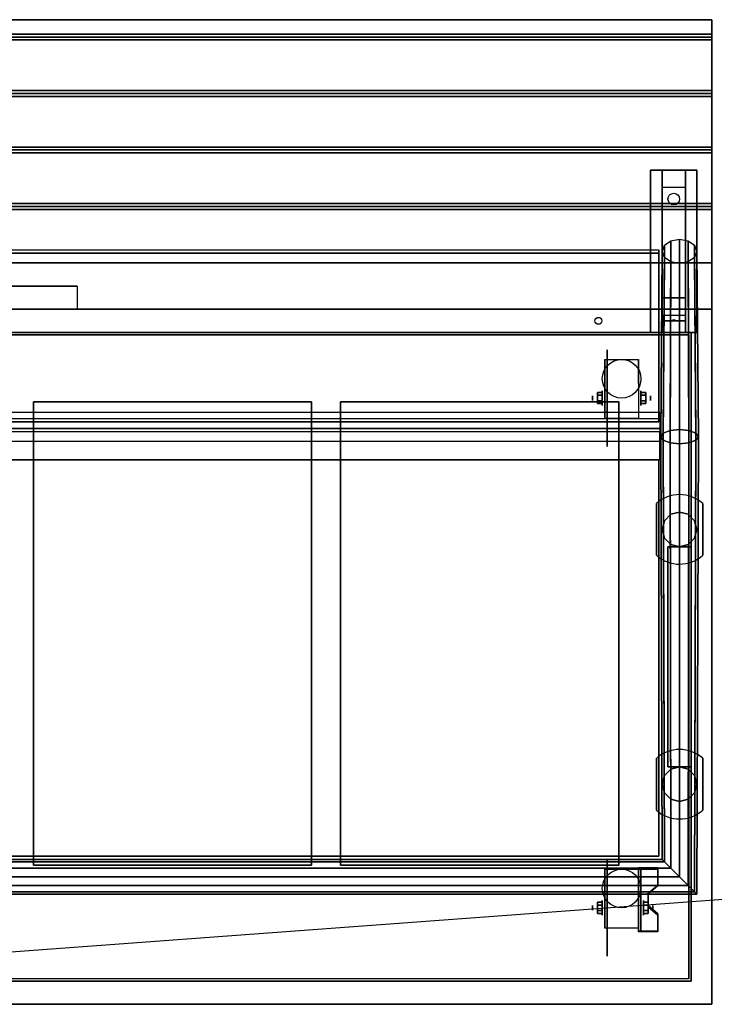
# Model space of a CAD drawing. Extents: x -199 to 199, y -15 to 28.
# Drawn here: x -169 to -139, y -15 to 28 of the extents above; entities that cross this region are included whole.
import ezdxf

# ---------------------------------------------------------------- set-up
doc = ezdxf.new("R2010")
doc.units = 0
doc.layers.get('DEFPOINTS').update_dxf_attribs({"linetype": 'CONTINUOUS'})
for name, color, linetype in [('3D', 254, 'CONTINUOUS'), ('3D-BLACK', 250, 'CONTINUOUS'), ('3D-CART-BODY', 9, 'CONTINUOUS'), ('3D-CART-TRIM', 5, 'CONTINUOUS'), ('3D-ELECT-BLACK', 251, 'CONTINUOUS'), ('3D-FLAT', 7, 'CONTINUOUS'), ('3D-GLASS-EDGE', 251, 'CONTINUOUS'), ('3D-GLASS-FACE', 9, 'CONTINUOUS'), ('3D-NON', 7, 'CONTINUOUS'), ('3D-SZG', 45, 'CONTINUOUS')]:
    doc.layers.add(name, color=color, linetype=linetype)

msp = doc.modelspace()

# ---------------------------------------------------------------- linework, layer by layer
at = {"layer": '3D', "extrusion": (1, 0, 0)}
for centre, radius in [((11.404, 2.083, -144.25), 0.104), ((11.404, 2.083, -143.833), 0.313), ((-10.596, 2.083, -144.25), 0.104), ((-10.596, 2.083, -143.833), 0.313)]:
    msp.add_circle(centre, radius, dxfattribs=at)
at = {"layer": '3D', "extrusion": (-1, 0, 0)}
for centre, radius in [((-11.404, 2.083, 142.166), 0.313), ((-11.404, 2.083, 141.75), 0.104), ((10.596, 2.083, 142.062), 0.313), ((10.596, 2.083, 141.646), 0.104)]:
    msp.add_circle(centre, radius, dxfattribs=at)
for centre in [(-11.404, 2.083, 143.729), (-11.404, 2.083, 142.271), (10.596, 2.083, 143.729), (10.596, 2.083, 142.271)]:
    msp.add_arc(centre, 0.884, 225, 0, dxfattribs=at)
at = {"layer": '3D'}
for points in [[(-139.1, 27.113, 33), (-139.1, 26.988, 33.062), (-198.9, 26.988, 33.062), (-198.9, 27.113, 33)], [(-139.1, 26.988, 33.062), (-139.1, 26.863, 33), (-198.9, 26.863, 33), (-198.9, 26.988, 33.062)], [(-139.1, 24.675, 33), (-139.1, 24.55, 33.062), (-198.9, 24.55, 33.062), (-198.9, 24.675, 33)], [(-139.1, 24.55, 33.062), (-139.1, 24.425, 33), (-198.9, 24.425, 33), (-198.9, 24.55, 33.062)], [(-139.1, 22.238, 33), (-139.1, 22.113, 33.062), (-198.9, 22.113, 33.062), (-198.9, 22.238, 33)], [(-139.1, 22.113, 33.062), (-139.1, 21.988, 33), (-198.9, 21.988, 33), (-198.9, 22.113, 33.062)], [(-141.25, 20.488, 31.25), (-141.25, 21.238, 31.5), (-140.25, 21.238, 31.5), (-140.25, 20.488, 31.25)], [(-141.25, 20.488, 31.25), (-141.25, 15.738, 31), (-140.25, 15.738, 31), (-140.25, 20.488, 31.25)], [(-139.1, 19.8, 33), (-139.1, 19.675, 33.062), (-198.9, 19.675, 33.062), (-198.9, 19.8, 33)], [(-139.1, 19.675, 33.062), (-139.1, 19.55, 33), (-198.9, 19.55, 33), (-198.9, 19.675, 33.062)], [(-141.25, 15.738, 31), (-141.25, 14.988, 30.5), (-140.25, 14.988, 30.5), (-140.25, 15.738, 31)], [(-141.25, 14.738, 27.25), (-141.25, 14.988, 30.5), (-140.25, 14.988, 30.5), (-140.25, 14.738, 27.25)], [(-141.25, 14.238, 26.5), (-141.25, 14.738, 27.25), (-140.25, 14.738, 27.25), (-140.25, 14.238, 26.5)], [(-140.835, 14.758, 27.522), (-140.75, 14.788, 27.497), (-140.75, 14.788, 27.497), (-140.773, 14.75, 27.414)], [(-140.75, 14.788, 27.497), (-140.75, 14.788, 27.497), (-140.835, 14.758, 27.522), (-140.727, 14.763, 27.584)], [(-140.665, 14.755, 27.476), (-140.773, 14.75, 27.414), (-140.75, 14.788, 27.497)], [(-140.75, 14.788, 27.497), (-140.727, 14.763, 27.584), (-140.665, 14.755, 27.476), (-140.75, 14.788, 27.497)], [(-144.042, 11.645, 2.083), (-143.833, 11.645, 2.083), (-143.833, 11.524, 2.292), (-144.042, 11.524, 2.292)], [(-144.042, 11.524, 1.875), (-143.833, 11.524, 1.875), (-143.833, 11.645, 2.083), (-144.042, 11.645, 2.083)], [(-141.958, 11.645, 2.083), (-142.166, 11.645, 2.083), (-142.166, 11.524, 1.875), (-141.958, 11.524, 1.875)], [(-141.958, 11.524, 2.292), (-142.166, 11.524, 2.292), (-142.166, 11.645, 2.083), (-141.958, 11.645, 2.083)], [(-144.042, 11.164, 2.083), (-143.833, 11.164, 2.083), (-143.833, 11.284, 1.875), (-144.042, 11.284, 1.875)], [(-144.042, 11.284, 2.292), (-143.833, 11.284, 2.292), (-143.833, 11.164, 2.083), (-144.042, 11.164, 2.083)], [(-141.958, 11.164, 2.083), (-142.166, 11.164, 2.083), (-142.166, 11.284, 2.292), (-141.958, 11.284, 2.292)], [(-141.958, 11.284, 1.875), (-142.166, 11.284, 1.875), (-142.166, 11.164, 2.083), (-141.958, 11.164, 2.083)], [(-141.438, -8.93, 1.843), (-141.438, -8.878, 1.934), (-142.271, -8.878, 1.934), (-142.271, -8.93, 1.843)], [(-142.271, -11.636, 3.406), (-142.271, -8.93, 1.843), (-142.167, -8.93, 1.843), (-142.167, -11.636, 3.406)], [(-142.271, -8.93, 1.843), (-142.271, -9.992, 1.254), (-142.167, -9.992, 1.254), (-142.167, -8.93, 1.843)], [(-141.854, -10.013, 2.468), (-141.854, -9.961, 2.559), (-141.438, -9.6, 2.35), (-141.438, -9.652, 2.26)], [(-142.271, -11.616, 2.191), (-142.271, -9.992, 1.254), (-142.167, -9.992, 1.254), (-142.167, -11.616, 2.191)], [(-144.042, -10.355, 2.083), (-143.833, -10.355, 2.083), (-143.833, -10.476, 2.292), (-144.042, -10.476, 2.292)], [(-144.042, -10.476, 1.875), (-143.833, -10.476, 1.875), (-143.833, -10.355, 2.083), (-144.042, -10.355, 2.083)], [(-141.854, -10.355, 2.083), (-142.062, -10.355, 2.083), (-142.062, -10.476, 1.875), (-141.854, -10.476, 1.875)], [(-141.854, -10.476, 2.292), (-142.062, -10.476, 2.292), (-142.062, -10.355, 2.083), (-141.854, -10.355, 2.083)], [(-141.438, -10.915, 2.989), (-141.438, -10.863, 3.079), (-141.854, -10.502, 2.871), (-141.854, -10.554, 2.781)], [(-144.042, -10.836, 2.083), (-143.833, -10.836, 2.083), (-143.833, -10.716, 1.875), (-144.042, -10.716, 1.875)], [(-144.042, -10.716, 2.292), (-143.833, -10.716, 2.292), (-143.833, -10.836, 2.083), (-144.042, -10.836, 2.083)], [(-141.854, -10.836, 2.083), (-142.062, -10.836, 2.083), (-142.062, -10.716, 2.292), (-141.854, -10.716, 2.292)], [(-141.854, -10.716, 1.875), (-142.062, -10.716, 1.875), (-142.062, -10.836, 2.083), (-141.854, -10.836, 2.083)], [(-142.271, -11.636, 3.406), (-142.271, -11.584, 3.496), (-141.438, -11.584, 3.496), (-141.438, -11.636, 3.406)], [(-142.271, -11.636, 3.406), (-142.271, -11.616, 2.191), (-142.167, -11.616, 2.191), (-142.167, -11.636, 3.406)]]:
    msp.add_3dface(points, dxfattribs=at)
at = {"layer": '3D', "invisible_edges": 15}
for points in [[(-142.271, -9.6, 2.35), (-141.438, -9.6, 2.35), (-141.438, -8.878, 1.934), (-142.271, -8.878, 1.934)], [(-142.271, -9.652, 2.26), (-141.438, -9.652, 2.26), (-141.438, -8.93, 1.843), (-142.271, -8.93, 1.843)], [(-141.438, -9.6, 2.35), (-142.271, -9.6, 2.35), (-142.271, -9.961, 2.559), (-141.854, -9.961, 2.559)], [(-141.438, -9.652, 2.26), (-142.271, -9.652, 2.26), (-142.271, -10.013, 2.468), (-141.854, -10.013, 2.468)], [(-142.271, -10.502, 2.871), (-141.854, -10.502, 2.871), (-141.854, -9.961, 2.559), (-142.271, -9.961, 2.559)], [(-142.271, -10.554, 2.781), (-141.854, -10.554, 2.781), (-141.854, -10.013, 2.468), (-142.271, -10.013, 2.468)], [(-141.854, -10.502, 2.871), (-142.271, -10.502, 2.871), (-142.271, -10.863, 3.079), (-141.438, -10.863, 3.079)], [(-141.854, -10.554, 2.781), (-142.271, -10.554, 2.781), (-142.271, -10.915, 2.989), (-141.438, -10.915, 2.989)], [(-142.271, -11.584, 3.496), (-141.438, -11.584, 3.496), (-141.438, -10.863, 3.079), (-142.271, -10.863, 3.079)], [(-142.271, -11.636, 3.406), (-141.438, -11.636, 3.406), (-141.438, -10.915, 2.989), (-142.271, -10.915, 2.989)]]:
    msp.add_3dface(points, dxfattribs=at)
at = {"layer": '3D-BLACK', "extrusion": (0, -0.052559, 0.998618)}
msp.add_circle((-140.75, 21.602, 30.005), 0.25, dxfattribs=at)
at = {"layer": '3D-BLACK', "extrusion": (1, 0, 0)}
for centre in [(11.404, 2.083, -143.625), (-10.596, 2.083, -143.625)]:
    msp.add_circle(centre, 2.083, dxfattribs=at)
at = {"layer": '3D-BLACK'}
for points in [[(-197.9, 14.137, 5), (-197.9, 14.137, 33), (-140.1, 14.137, 33), (-140.1, 14.137, 5)], [(-197.9, -13.662, 5), (-197.9, 14.137, 5), (-140.1, 14.137, 5), (-140.1, -13.662, 5)], [(-140.1, -13.662, 5), (-140.1, -13.662, 33), (-140.1, 14.137, 33), (-140.1, 14.137, 5)]]:
    msp.add_3dface(points, dxfattribs=at)
at = {"layer": '3D-CART-BODY'}
for points in [[(-141.5, 14.238, 5.25), (-141.5, 14.238, 33), (-196.5, 14.238, 33), (-196.5, 14.238, 5.25)], [(-140, -12.262, 5.25), (-140, -12.262, 33), (-140, 12.738, 33), (-140, 12.738, 5.25)], [(-196.5, -13.762, 5), (-141.5, -13.762, 5), (-141.5, -13.762, 33), (-196.5, -13.762, 33)]]:
    msp.add_3dface(points, dxfattribs=at)
at = {"layer": '3D-CART-TRIM'}
for points in [[(-141.5, 14.238, 5), (-141.5, 14.238, 5.25), (-196.5, 14.238, 5.25), (-196.5, 14.238, 5)], [(-140, 14.238, 5), (-140, 14.238, 33), (-141.5, 14.238, 33), (-141.5, 14.238, 5)], [(-140, 12.738, 5), (-140, 12.738, 33), (-140, 14.238, 33), (-140, 14.238, 5)], [(-140, -12.262, 5), (-140, -12.262, 5.25), (-140, 12.738, 5.25), (-140, 12.738, 5)], [(-140, -13.762, 5), (-140, -13.762, 33), (-140, -12.262, 33), (-140, -12.262, 5)], [(-141.5, -13.762, 5), (-141.5, -13.762, 5.25), (-196.5, -13.762, 5.25), (-196.5, -13.762, 5)], [(-141.5, -13.762, 5), (-141.5, -13.762, 33), (-140, -13.762, 33), (-140, -13.762, 5)]]:
    msp.add_3dface(points, dxfattribs=at)
at = {"layer": '3D-ELECT-BLACK', "extrusion": (1, 0, 0)}
for radius in [1.25, 1]:
    msp.add_circle((-8.762, 10, -140), radius, dxfattribs=at)
at = {"layer": '3D-FLAT'}
for centre, radius in [((-144, 14.738, 33), 0.15), ((-143, 12.238, 4.792), 0.833), ((-143, -9.762, 4.792), 0.833)]:
    msp.add_circle(centre, radius, dxfattribs=at)
for points in [[(-139.1, 27.738, 33), (-139.1, 27.113, 33), (-198.9, 27.113, 33), (-198.9, 27.738, 33)], [(-139.1, 26.863, 33), (-139.1, 24.675, 33), (-198.9, 24.675, 33), (-198.9, 26.863, 33)], [(-139.1, 24.425, 33), (-139.1, 22.238, 33), (-198.9, 22.238, 33), (-198.9, 24.425, 33)], [(-139.1, 21.988, 33), (-139.1, 19.8, 33), (-198.9, 19.8, 33), (-198.9, 21.988, 33)], [(-141.75, 21.238, 31.5), (-139.75, 21.238, 31.5), (-139.75, 14.238, 31.5), (-141.75, 14.238, 31.5)], [(-141.75, 21.238, 32), (-139.75, 21.238, 32), (-139.75, 14.238, 32), (-141.75, 14.238, 32)], [(-139.1, 19.55, 33), (-139.1, 17.238, 33), (-198.9, 17.238, 33), (-198.9, 19.55, 33)], [(-166.5, 16.238, 33.9), (-166.5, 16.238, 33.9), (-171.5, 16.238, 33.9)], [(-142.271, 10.52, 4.792), (-143.729, 10.52, 4.792), (-143.729, 13.071, 4.792), (-142.271, 13.071, 4.792)], [(-144.042, 11.524, 2.292), (-143.833, 11.524, 2.292), (-143.833, 11.284, 2.292), (-144.042, 11.284, 2.292)], [(-144.042, 11.284, 1.875), (-143.833, 11.284, 1.875), (-143.833, 11.524, 1.875), (-144.042, 11.524, 1.875)], [(-141.958, 11.284, 2.292), (-142.166, 11.284, 2.292), (-142.166, 11.524, 2.292), (-141.958, 11.524, 2.292)], [(-141.958, 11.524, 1.875), (-142.166, 11.524, 1.875), (-142.166, 11.284, 1.875), (-141.958, 11.284, 1.875)], [(-168.375, -8.762, 28), (-156.375, -8.762, 28), (-156.375, 11.238, 28), (-168.375, 11.238, 28)], [(-155.125, -8.762, 28), (-143.125, -8.762, 28), (-143.125, 11.238, 28), (-155.125, 11.238, 28)], [(-142.271, -11.48, 4.792), (-143.729, -11.48, 4.792), (-143.729, -8.929, 4.792), (-142.271, -8.929, 4.792)], [(-144.042, -10.476, 2.292), (-143.833, -10.476, 2.292), (-143.833, -10.716, 2.292), (-144.042, -10.716, 2.292)], [(-144.042, -10.716, 1.875), (-143.833, -10.716, 1.875), (-143.833, -10.476, 1.875), (-144.042, -10.476, 1.875)], [(-141.854, -10.716, 2.292), (-142.062, -10.716, 2.292), (-142.062, -10.476, 2.292), (-141.854, -10.476, 2.292)], [(-141.854, -10.476, 1.875), (-142.062, -10.476, 1.875), (-142.062, -10.716, 1.875), (-141.854, -10.716, 1.875)]]:
    msp.add_3dface(points, dxfattribs=at)
for points, invisible_edges in [([(-139.1, 17.238, 33.9), (-139.1, 16.238, 33.9), (-198.9, 16.238, 33.9), (-198.9, 17.238, 33.9)], 2), ([(-139.1, 15.238, 33.9), (-139.1, 16.238, 33.9), (-166.5, 16.238, 33.9), (-166.5, 15.238, 33.9)], 2), ([(-139.1, 15.238, 34), (-143.125, 11.238, 34), (-194.875, 11.238, 34), (-198.9, 15.238, 34)], 7), ([(-139.1, -14.762, 34), (-143.125, -8.762, 34), (-143.125, 11.238, 34), (-139.1, 15.238, 34)], 7), ([(-169.625, -8.762, 34), (-168.375, -8.762, 34), (-168.375, 11.238, 34), (-169.625, 11.238, 34)], 15), ([(-156.375, -8.762, 34), (-155.125, -8.762, 34), (-155.125, 11.238, 34), (-156.375, 11.238, 34)], 15), ([(-198.9, -14.762, 34), (-194.875, -8.762, 34), (-143.125, -8.762, 34), (-139.1, -14.762, 34)], 7)]:
    msp.add_3dface(points, dxfattribs=dict(at, invisible_edges=invisible_edges))
at = {"layer": '3D-GLASS-EDGE'}
for points in [[(-196.6, 17.666, 47.679), (-196.6, 17.809, 47.821), (-141.4, 17.809, 47.821), (-141.4, 17.666, 47.679)], [(-141.4, 17.666, 47.679), (-141.4, 17.809, 47.821), (-141.4, 10.515, 55.114), (-141.4, 10.373, 54.972)], [(-141.4, 10.373, 54.972), (-141.4, 10.515, 55.114), (-196.6, 10.515, 55.114), (-196.6, 10.373, 54.972)], [(-196.6, 8.738, 55.65), (-196.6, 8.738, 55.85), (-141.4, 8.738, 55.85), (-141.4, 8.738, 55.65)], [(-141.4, 8.738, 55.65), (-141.4, 8.738, 55.85), (-141.4, -8.363, 55.85), (-141.4, -8.363, 55.65)], [(-141.4, -8.363, 55.65), (-141.4, -8.363, 55.85), (-196.6, -8.363, 55.85), (-196.6, -8.363, 55.65)]]:
    msp.add_3dface(points, dxfattribs=at)
at = {"layer": '3D-GLASS-FACE'}
for points in [[(-141.4, 10.515, 55.114), (-196.6, 10.515, 55.114), (-196.6, 17.809, 47.821), (-141.4, 17.809, 47.821)], [(-141.4, 10.373, 54.972), (-196.6, 10.373, 54.972), (-196.6, 17.666, 47.679), (-141.4, 17.666, 47.679)], [(-141.4, -8.363, 55.85), (-196.6, -8.363, 55.85), (-196.6, 8.738, 55.85), (-141.4, 8.738, 55.85)], [(-141.4, -8.363, 55.65), (-196.6, -8.363, 55.65), (-196.6, 8.738, 55.65), (-141.4, 8.738, 55.65)]]:
    msp.add_3dface(points, dxfattribs=at)
at = {"layer": '3D-NON'}
for points in [[(-139.1, 27.738, 32), (-139.1, 27.738, 33), (-198.9, 27.738, 33), (-198.9, 27.738, 32)], [(-141.75, 21.238, 32), (-141.75, 14.238, 32), (-141.75, 14.238, 31.5), (-141.75, 21.238, 31.5)], [(-141.75, 21.238, 32), (-139.75, 21.238, 32), (-139.75, 21.238, 31.5), (-141.75, 21.238, 31.5)], [(-141.25, 15.738, 31), (-141.25, 15.488, 31.5), (-141.25, 21.238, 31.5), (-141.25, 20.488, 31.25)], [(-140.25, 15.738, 31), (-140.25, 15.488, 31.5), (-140.25, 21.238, 31.5), (-140.25, 20.488, 31.25)], [(-139.75, 21.238, 32), (-139.75, 14.238, 32), (-139.75, 14.238, 31.5), (-139.75, 21.238, 31.5)], [(-139.1, 17.238, 33), (-139.1, 17.238, 33.9), (-198.9, 17.238, 33.9), (-198.9, 17.238, 33)], [(-141.25, 14.988, 30.5), (-141.25, 14.238, 31.5), (-141.25, 15.488, 31.5), (-141.25, 15.738, 31)], [(-140.25, 14.988, 30.5), (-140.25, 14.238, 31.5), (-140.25, 15.488, 31.5), (-140.25, 15.738, 31)], [(-139.1, 15.238, 34), (-139.1, 15.238, 33), (-198.9, 15.238, 33), (-198.9, 15.238, 34)], [(-141.25, 14.238, 26.5), (-141.25, 14.738, 27.25), (-141.25, 14.988, 30.5), (-141.25, 14.238, 31.5)], [(-140.25, 14.238, 26.5), (-140.25, 14.738, 27.25), (-140.25, 14.988, 30.5), (-140.25, 14.238, 31.5)], [(-141.75, 14.238, 32), (-139.75, 14.238, 32), (-139.75, 14.238, 31.5), (-141.75, 14.238, 31.5)], [(-143.729, 13.071, 4.792), (-143.729, 13.071, 4.792), (-143.729, 12.029, 1.458)], [(-142.271, 13.071, 4.792), (-142.271, 13.071, 4.792), (-142.271, 12.029, 1.458)], [(-168.375, 11.238, 28), (-168.375, 11.238, 34), (-168.375, -8.762, 34), (-168.375, -8.762, 28)], [(-156.375, 11.238, 28), (-156.375, 11.238, 34), (-168.375, 11.238, 34), (-168.375, 11.238, 28)], [(-156.375, -8.762, 28), (-156.375, -8.762, 34), (-156.375, 11.238, 34), (-156.375, 11.238, 28)], [(-155.125, 11.238, 28), (-155.125, 11.238, 34), (-155.125, -8.762, 34), (-155.125, -8.762, 28)], [(-143.125, 11.238, 28), (-143.125, 11.238, 34), (-155.125, 11.238, 34), (-155.125, 11.238, 28)], [(-143.125, -8.762, 28), (-143.125, -8.762, 34), (-143.125, 11.238, 34), (-143.125, 11.238, 28)], [(-143.729, 10.52, 2.083), (-143.729, 10.52, 2.083), (-143.729, 10.52, 4.792)], [(-142.271, 10.52, 2.083), (-142.271, 10.52, 2.083), (-142.271, 10.52, 4.792)], [(-168.375, -8.762, 28), (-168.375, -8.762, 34), (-156.375, -8.762, 34), (-156.375, -8.762, 28)], [(-155.125, -8.762, 28), (-155.125, -8.762, 34), (-143.125, -8.762, 34), (-143.125, -8.762, 28)], [(-142.271, -11.636, 3.406), (-142.271, -11.584, 3.496), (-142.271, -8.878, 1.934), (-142.271, -8.93, 1.843)], [(-141.438, -9.652, 2.26), (-141.438, -9.6, 2.35), (-141.438, -8.878, 1.934), (-141.438, -8.93, 1.843)], [(-143.729, -8.929, 4.792), (-143.729, -8.929, 4.792), (-143.729, -9.971, 1.458)], [(-142.271, -8.929, 4.792), (-142.271, -8.929, 4.792), (-142.271, -9.971, 1.458)], [(-142.271, -11.636, 3.406), (-142.271, -11.616, 2.191), (-142.271, -9.992, 1.254), (-142.271, -8.93, 1.843)], [(-142.167, -11.636, 3.406), (-142.167, -11.616, 2.191), (-142.167, -9.992, 1.254), (-142.167, -8.93, 1.843)], [(-141.854, -10.554, 2.781), (-141.854, -10.502, 2.871), (-141.854, -9.961, 2.559), (-141.854, -10.013, 2.468)], [(-141.438, -11.636, 3.406), (-141.438, -11.584, 3.496), (-141.438, -10.863, 3.079), (-141.438, -10.915, 2.989)], [(-143.729, -11.48, 2.083), (-143.729, -11.48, 2.083), (-143.729, -11.48, 4.792)], [(-142.271, -11.48, 2.083), (-142.271, -11.48, 2.083), (-142.271, -11.48, 4.792)], [(-198.9, -14.762, 34), (-198.9, -14.762, 33), (-139.1, -14.762, 33), (-139.1, -14.762, 34)]]:
    msp.add_3dface(points, dxfattribs=at)
for points, invisible_edges in [([(-139.1, 27.738, 33), (-139.1, 15.238, 33), (-139.1, 15.238, 32), (-139.1, 27.738, 32)], 1), ([(-139.1, 15.238, 33), (-139.1, 17.238, 33), (-139.1, 17.238, 34), (-139.1, 15.238, 34)], 1), ([(-139.1, 0.237, 33), (-139.1, 14.738, 33.2), (-139.1, 14.738, 33.2), (-139.1, 15.238, 33)], 7), ([(-139.1, 15.238, 33), (-139.1, 15.038, 33.5), (-139.1, 15.038, 33.5), (-139.1, 15.238, 34)], 15), ([(-139.1, 15.238, 34), (-139.1, 14.738, 33.8), (-139.1, 14.738, 33.8), (-139.1, 0.237, 34)], 7), ([(-139.1, 15.238, 33), (-139.1, 14.738, 33.2), (-139.1, 14.852, 33.223), (-139.1, 14.95, 33.288)], 9), ([(-139.1, 15.238, 33), (-139.1, 14.95, 33.288), (-139.1, 15.014, 33.385), (-139.1, 15.038, 33.5)], 9), ([(-139.1, 15.238, 34), (-139.1, 15.038, 33.5), (-139.1, 15.014, 33.615), (-139.1, 14.95, 33.712)], 9), ([(-139.1, 15.238, 34), (-139.1, 14.95, 33.712), (-139.1, 14.852, 33.777), (-139.1, 14.738, 33.8)], 9), ([(-139.1, 0.237, 33), (-139.1, 14.526, 33.288), (-139.1, 14.622, 33.223), (-139.1, 14.738, 33.2)], 9), ([(-139.1, 0.237, 34), (-139.1, 14.738, 33.8), (-139.1, 14.622, 33.777), (-139.1, 14.526, 33.712)], 9), ([(-139.1, 0.237, 33), (-139.1, 14.438, 33.5), (-139.1, 14.46, 33.385), (-139.1, 14.526, 33.288)], 9), ([(-139.1, 0.237, 34), (-139.1, 14.526, 33.712), (-139.1, 14.46, 33.615), (-139.1, 14.438, 33.5)], 9), ([(-139.1, 0.237, 34), (-139.1, 14.438, 33.5), (-139.1, 14.438, 33.5), (-139.1, 0.237, 33)], 15), ([(-143.729, 12.299, 4.792), (-143.729, 13.071, 4.792), (-143.729, 12.029, 1.458), (-143.729, 11.742, 1.267)], 15), ([(-142.271, 12.299, 4.792), (-142.271, 13.071, 4.792), (-142.271, 12.029, 1.458), (-142.271, 11.742, 1.267)], 15), ([(-143.729, 11.943, 4.792), (-143.729, 12.299, 4.792), (-143.729, 11.742, 1.267), (-143.729, 11.404, 1.199)], 15), ([(-143.729, 11.587, 4.792), (-143.729, 11.943, 4.792), (-143.729, 11.404, 1.199), (-143.729, 11.066, 1.267)], 15), ([(-142.271, 11.943, 4.792), (-142.271, 12.299, 4.792), (-142.271, 11.742, 1.267), (-142.271, 11.404, 1.199)], 15), ([(-142.271, 11.587, 4.792), (-142.271, 11.943, 4.792), (-142.271, 11.404, 1.199), (-142.271, 11.066, 1.267)], 15), ([(-143.729, 11.232, 4.792), (-143.729, 11.587, 4.792), (-143.729, 11.066, 1.267), (-143.729, 10.779, 1.458)], 15), ([(-142.271, 11.232, 4.792), (-142.271, 11.587, 4.792), (-142.271, 11.066, 1.267), (-142.271, 10.779, 1.458)], 15), ([(-143.729, 10.876, 4.792), (-143.729, 11.232, 4.792), (-143.729, 10.779, 1.458), (-143.729, 10.588, 1.745)], 15), ([(-142.271, 10.876, 4.792), (-142.271, 11.232, 4.792), (-142.271, 10.779, 1.458), (-142.271, 10.588, 1.745)], 15), ([(-143.729, 10.52, 4.792), (-143.729, 10.876, 4.792), (-143.729, 10.588, 1.745), (-143.729, 10.52, 2.083)], 15), ([(-142.271, 10.52, 4.792), (-142.271, 10.876, 4.792), (-142.271, 10.588, 1.745), (-142.271, 10.52, 2.083)], 15), ([(-139.1, 0.237, 33), (-139.1, -14.05, 33.288), (-139.1, -13.986, 33.385), (-139.1, -13.962, 33.5)], 9), ([(-139.1, 0.237, 33), (-139.1, -14.262, 33.2), (-139.1, -14.148, 33.223), (-139.1, -14.05, 33.288)], 9), ([(-139.1, 0.237, 34), (-139.1, -14.05, 33.712), (-139.1, -14.148, 33.777), (-139.1, -14.262, 33.8)], 9), ([(-139.1, 0.237, 34), (-139.1, -13.962, 33.5), (-139.1, -13.986, 33.615), (-139.1, -14.05, 33.712)], 9), ([(-139.1, 0.237, 33), (-139.1, -13.962, 33.5), (-139.1, -13.962, 33.5), (-139.1, 0.237, 34)], 15), ([(-139.1, -14.762, 33), (-139.1, -14.262, 33.2), (-139.1, -14.262, 33.2), (-139.1, 0.237, 33)], 7), ([(-139.1, 0.237, 34), (-139.1, -14.262, 33.8), (-139.1, -14.262, 33.8), (-139.1, -14.762, 34)], 7), ([(-143.729, -9.701, 4.792), (-143.729, -8.929, 4.792), (-143.729, -9.971, 1.458), (-143.729, -10.258, 1.267)], 15), ([(-142.271, -9.701, 4.792), (-142.271, -8.929, 4.792), (-142.271, -9.971, 1.458), (-142.271, -10.258, 1.267)], 15), ([(-143.729, -10.057, 4.792), (-143.729, -9.701, 4.792), (-143.729, -10.258, 1.267), (-143.729, -10.596, 1.199)], 15), ([(-142.271, -10.057, 4.792), (-142.271, -9.701, 4.792), (-142.271, -10.258, 1.267), (-142.271, -10.596, 1.199)], 15), ([(-143.729, -10.413, 4.792), (-143.729, -10.057, 4.792), (-143.729, -10.596, 1.199), (-143.729, -10.934, 1.267)], 15), ([(-142.271, -10.413, 4.792), (-142.271, -10.057, 4.792), (-142.271, -10.596, 1.199), (-142.271, -10.934, 1.267)], 15), ([(-143.729, -10.768, 4.792), (-143.729, -10.413, 4.792), (-143.729, -10.934, 1.267), (-143.729, -11.221, 1.458)], 15), ([(-142.271, -10.768, 4.792), (-142.271, -10.413, 4.792), (-142.271, -10.934, 1.267), (-142.271, -11.221, 1.458)], 15), ([(-143.729, -11.124, 4.792), (-143.729, -10.768, 4.792), (-143.729, -11.221, 1.458), (-143.729, -11.412, 1.745)], 15), ([(-142.271, -11.124, 4.792), (-142.271, -10.768, 4.792), (-142.271, -11.221, 1.458), (-142.271, -11.412, 1.745)], 15), ([(-143.729, -11.48, 4.792), (-143.729, -11.124, 4.792), (-143.729, -11.412, 1.745), (-143.729, -11.48, 2.083)], 15), ([(-142.271, -11.48, 4.792), (-142.271, -11.124, 4.792), (-142.271, -11.412, 1.745), (-142.271, -11.48, 2.083)], 15), ([(-139.1, -14.762, 33), (-139.1, -14.474, 33.288), (-139.1, -14.378, 33.223), (-139.1, -14.262, 33.2)], 9), ([(-139.1, -14.762, 34), (-139.1, -14.262, 33.8), (-139.1, -14.378, 33.777), (-139.1, -14.474, 33.712)], 9), ([(-139.1, -14.762, 33), (-139.1, -14.562, 33.5), (-139.1, -14.54, 33.385), (-139.1, -14.474, 33.288)], 9), ([(-139.1, -14.762, 34), (-139.1, -14.474, 33.712), (-139.1, -14.54, 33.615), (-139.1, -14.562, 33.5)], 9), ([(-139.1, -14.762, 34), (-139.1, -14.562, 33.5), (-139.1, -14.562, 33.5), (-139.1, -14.762, 33)], 15)]:
    msp.add_3dface(points, dxfattribs=dict(at, invisible_edges=invisible_edges))
at = {"layer": '3D-SZG'}
for centre, start, end in [((-140.5, 5.737, 34), 48.213, 131.8337), ((-140.5, 5.737, 34), 228.213, 311.8337), ((-140.5, -5.263, 34), 48.213, 131.8337), ((-140.5, -5.263, 34), 228.213, 311.8337)]:
    msp.add_arc(centre, 1.5, start, end, dxfattribs=at)
for points in [[(-141.203, 9.892, 56.125), (-141.312, 9.738, 55.75), (-141.25, 17.738, 47.75), (-141.15, 18.003, 48.015)], [(-140.906, 10.006, 56.4), (-141.203, 9.892, 56.125), (-141.15, 18.003, 48.015), (-140.875, 18.197, 48.209)], [(-140.5, 10.049, 56.5), (-140.906, 10.006, 56.4), (-140.875, 18.197, 48.209), (-140.5, 18.268, 48.28)], [(-140.094, 10.006, 56.4), (-140.5, 10.049, 56.5), (-140.5, 18.268, 48.28), (-140.125, 18.197, 48.209)], [(-139.797, 9.892, 56.125), (-140.094, 10.006, 56.4), (-140.125, 18.197, 48.209), (-139.85, 18.003, 48.015)], [(-139.688, 9.738, 55.75), (-139.797, 9.892, 56.125), (-139.85, 18.003, 48.015), (-139.75, 17.738, 47.75)], [(-141.312, 9.738, 55.75), (-141.203, 9.582, 55.375), (-141.15, 17.473, 47.485), (-141.25, 17.738, 47.75)], [(-141.203, 9.582, 55.375), (-140.906, 9.468, 55.1), (-140.875, 17.279, 47.291), (-141.15, 17.473, 47.485)], [(-140.094, 9.468, 55.1), (-139.797, 9.582, 55.375), (-139.85, 17.473, 47.485), (-140.125, 17.279, 47.291)], [(-139.797, 9.582, 55.375), (-139.688, 9.738, 55.75), (-139.75, 17.738, 47.75), (-139.85, 17.473, 47.485)], [(-140.906, 9.468, 55.1), (-140.5, 9.427, 55), (-140.5, 17.207, 47.22), (-140.875, 17.279, 47.291)], [(-140.5, 9.427, 55), (-140.094, 9.468, 55.1), (-140.125, 17.279, 47.291), (-140.5, 17.207, 47.22)], [(-141.35, 10.091, 54.689), (-196.65, 10.091, 54.689), (-196.65, 10.799, 55.396), (-141.35, 10.799, 55.396)], [(-141.35, 9.945, 56.25), (-196.65, 9.945, 56.25), (-196.65, 10.799, 55.396), (-141.35, 10.799, 55.396)], [(-141.35, 9.53, 55.25), (-196.65, 9.53, 55.25), (-196.65, 10.091, 54.689), (-141.35, 10.091, 54.689)], [(-141.35, 9.945, 56.25), (-196.65, 9.945, 56.25), (-196.65, 8.738, 56.25), (-141.35, 8.738, 56.25)], [(-141.15, -8.613, 56.125), (-141.25, -8.512, 55.75), (-141.312, 9.738, 55.75), (-141.203, 9.892, 56.125)], [(-140.875, -8.887, 56.4), (-141.15, -8.613, 56.125), (-141.203, 9.892, 56.125), (-140.906, 10.006, 56.4)], [(-140.5, -9.262, 56.5), (-140.875, -8.887, 56.4), (-140.906, 10.006, 56.4), (-140.5, 10.049, 56.5)], [(-140.125, -9.637, 56.4), (-140.5, -9.262, 56.5), (-140.5, 10.049, 56.5), (-140.094, 10.006, 56.4)], [(-139.85, -9.913, 56.125), (-140.125, -9.637, 56.4), (-140.094, 10.006, 56.4), (-139.797, 9.892, 56.125)], [(-139.75, -10.012, 55.75), (-139.85, -9.913, 56.125), (-139.797, 9.892, 56.125), (-139.688, 9.738, 55.75)], [(-141.35, 9.53, 55.25), (-196.65, 9.53, 55.25), (-196.65, 8.738, 55.25), (-141.35, 8.738, 55.25)], [(-141.25, -8.512, 55.75), (-141.15, -8.613, 55.375), (-141.203, 9.582, 55.375), (-141.312, 9.738, 55.75)], [(-141.15, -8.613, 55.375), (-140.875, -8.887, 55.1), (-140.906, 9.468, 55.1), (-141.203, 9.582, 55.375)], [(-140.875, -8.887, 55.1), (-140.5, -9.262, 55), (-140.5, 9.427, 55), (-140.906, 9.468, 55.1)], [(-140.5, -9.262, 55), (-140.125, -9.637, 55.1), (-140.094, 9.468, 55.1), (-140.5, 9.427, 55)], [(-140.125, -9.637, 55.1), (-139.85, -9.913, 55.375), (-139.797, 9.582, 55.375), (-140.094, 9.468, 55.1)], [(-139.85, -9.913, 55.375), (-139.75, -10.012, 55.75), (-139.688, 9.738, 55.75), (-139.797, 9.582, 55.375)], [(-141.35, 8.738, 55.25), (-196.65, 8.738, 55.25), (-196.65, 8.738, 56.25), (-141.35, 8.738, 56.25)], [(-141.5, 6.855, 34), (-141.5, 6.855, 34.1), (-141.5, 4.619, 34.1), (-141.5, 4.619, 34)], [(-139.5, 6.856, 34), (-139.5, 6.856, 34.1), (-139.5, 4.62, 34.1), (-139.5, 4.62, 34)], [(-141.15, 6.112, 55.375), (-141.15, 6.112, 34.2), (-140.875, 6.388, 34.2), (-140.875, 6.388, 55.1)], [(-140.875, 6.388, 55.1), (-140.875, 6.388, 34.2), (-140.5, 6.487, 34.2), (-140.5, 6.487, 55)], [(-140.5, 6.487, 55), (-140.5, 6.487, 34.2), (-140.125, 6.388, 34.2), (-140.125, 6.388, 55.1)], [(-140.125, 6.388, 55.1), (-140.125, 6.388, 34.2), (-139.85, 6.112, 34.2), (-139.85, 6.112, 55.375)], [(-141.25, 5.737, 55.75), (-141.25, 5.737, 34.2), (-141.15, 6.112, 34.2), (-141.15, 6.112, 55.375)], [(-139.85, 6.112, 55.375), (-139.85, 6.112, 34.2), (-139.75, 5.737, 34.2), (-139.75, 5.737, 55.75)], [(-141.15, 5.362, 55.375), (-141.15, 5.362, 34.2), (-141.25, 5.737, 34.2), (-141.25, 5.737, 55.75)], [(-139.75, 5.737, 55.75), (-139.75, 5.737, 34.2), (-139.85, 5.362, 34.2), (-139.85, 5.362, 55.375)], [(-140.875, 5.087, 55.1), (-140.875, 5.087, 34.2), (-141.15, 5.362, 34.2), (-141.15, 5.362, 55.375)], [(-139.85, 5.362, 55.375), (-139.85, 5.362, 34.2), (-140.125, 5.087, 34.2), (-140.125, 5.087, 55.1)], [(-141, 4.987, 55), (-141, -4.513, 55), (-141, -4.513, 54), (-141, 4.987, 54)], [(-140, 4.987, 55), (-141, 4.987, 55), (-141, 4.987, 54), (-140, 4.987, 54)], [(-140, 4.987, 54), (-141, 4.987, 54), (-141, -4.513, 54), (-140, -4.513, 54)], [(-140, 4.987, 55), (-141, 4.987, 55), (-141, -4.513, 55), (-140, -4.513, 55)], [(-140.5, 4.987, 55), (-140.5, 4.987, 34.2), (-140.875, 5.087, 34.2), (-140.875, 5.087, 55.1)], [(-140.125, 5.087, 55.1), (-140.125, 5.087, 34.2), (-140.5, 4.987, 34.2), (-140.5, 4.987, 55)], [(-140, 4.987, 55), (-140, -4.513, 55), (-140, -4.513, 54), (-140, 4.987, 54)], [(-141.5, -4.145, 34), (-141.5, -4.145, 34.1), (-141.5, -6.381, 34.1), (-141.5, -6.381, 34)], [(-139.5, -4.144, 34), (-139.5, -4.144, 34.1), (-139.5, -6.38, 34.1), (-139.5, -6.38, 34)], [(-141.15, -4.888, 55.375), (-141.15, -4.888, 34.2), (-140.875, -4.612, 34.2), (-140.875, -4.612, 55.1)], [(-140, -4.513, 55), (-141, -4.513, 55), (-141, -4.513, 54), (-140, -4.513, 54)], [(-140.875, -4.612, 55.1), (-140.875, -4.612, 34.2), (-140.5, -4.513, 34.2), (-140.5, -4.513, 55)], [(-140.5, -4.513, 55), (-140.5, -4.513, 34.2), (-140.125, -4.612, 34.2), (-140.125, -4.612, 55.1)], [(-140.125, -4.612, 55.1), (-140.125, -4.612, 34.2), (-139.85, -4.888, 34.2), (-139.85, -4.888, 55.375)], [(-141.25, -5.263, 55.75), (-141.25, -5.263, 34.2), (-141.15, -4.888, 34.2), (-141.15, -4.888, 55.375)], [(-139.85, -4.888, 55.375), (-139.85, -4.888, 34.2), (-139.75, -5.263, 34.2), (-139.75, -5.263, 55.75)], [(-141.15, -5.638, 55.375), (-141.15, -5.638, 34.2), (-141.25, -5.263, 34.2), (-141.25, -5.263, 55.75)], [(-139.75, -5.263, 55.75), (-139.75, -5.263, 34.2), (-139.85, -5.638, 34.2), (-139.85, -5.638, 55.375)], [(-140.875, -5.913, 55.1), (-140.875, -5.913, 34.2), (-141.15, -5.638, 34.2), (-141.15, -5.638, 55.375)], [(-140.5, -6.013, 55), (-140.5, -6.013, 34.2), (-140.875, -5.913, 34.2), (-140.875, -5.913, 55.1)], [(-140.125, -5.913, 55.1), (-140.125, -5.913, 34.2), (-140.5, -6.013, 34.2), (-140.5, -6.013, 55)], [(-139.85, -5.638, 55.375), (-139.85, -5.638, 34.2), (-140.125, -5.913, 34.2), (-140.125, -5.913, 55.1)], [(-197.125, -8.887, 55.1), (-197.5, -9.262, 55), (-140.5, -9.262, 55), (-140.875, -8.887, 55.1)], [(-197.5, -9.262, 56.5), (-197.125, -8.887, 56.4), (-140.875, -8.887, 56.4), (-140.5, -9.262, 56.5)], [(-196.85, -8.613, 55.375), (-197.125, -8.887, 55.1), (-140.875, -8.887, 55.1), (-141.15, -8.613, 55.375)], [(-197.125, -8.887, 56.4), (-196.85, -8.613, 56.125), (-141.15, -8.613, 56.125), (-140.875, -8.887, 56.4)], [(-196.75, -8.512, 55.75), (-196.85, -8.613, 55.375), (-141.15, -8.613, 55.375), (-141.25, -8.512, 55.75)], [(-196.85, -8.613, 56.125), (-196.75, -8.512, 55.75), (-141.25, -8.512, 55.75), (-141.15, -8.613, 56.125)], [(-197.5, -9.262, 55), (-197.875, -9.637, 55.1), (-140.125, -9.637, 55.1), (-140.5, -9.262, 55)], [(-197.875, -9.637, 56.4), (-197.5, -9.262, 56.5), (-140.5, -9.262, 56.5), (-140.125, -9.637, 56.4)], [(-197.875, -9.637, 55.1), (-198.15, -9.913, 55.375), (-139.85, -9.913, 55.375), (-140.125, -9.637, 55.1)], [(-198.15, -9.913, 56.125), (-197.875, -9.637, 56.4), (-140.125, -9.637, 56.4), (-139.85, -9.913, 56.125)], [(-198.25, -10.012, 55.75), (-198.15, -9.913, 56.125), (-139.85, -9.913, 56.125), (-139.75, -10.012, 55.75)], [(-198.15, -9.913, 55.375), (-198.25, -10.012, 55.75), (-139.75, -10.012, 55.75), (-139.85, -9.913, 55.375)]]:
    msp.add_3dface(points, dxfattribs=at)
at = {"layer": '3D-SZG', "invisible_edges": 15}
for points in [[(-140.501, 7.237, 34.1), (-140.862, 7.193, 34.1), (-140.861, 4.282, 34.1), (-140.499, 4.238, 34.1)], [(-140.139, 7.193, 34.1), (-140.501, 7.237, 34.1), (-140.499, 4.238, 34.1), (-140.138, 4.282, 34.1)], [(-141.202, 7.063, 34.1), (-141.5, 6.855, 34.1), (-141.5, 4.619, 34.1), (-141.201, 4.411, 34.1)], [(-140.862, 7.193, 34.1), (-141.202, 7.063, 34.1), (-141.201, 4.411, 34.1), (-140.861, 4.282, 34.1)], [(-139.799, 7.064, 34.1), (-140.139, 7.193, 34.1), (-140.138, 4.282, 34.1), (-139.798, 4.412, 34.1)], [(-139.5, 6.856, 34.1), (-139.799, 7.064, 34.1), (-139.798, 4.412, 34.1), (-139.5, 4.62, 34.1)], [(-140.862, -3.807, 34.1), (-141.202, -3.937, 34.1), (-141.201, -6.589, 34.1), (-140.861, -6.718, 34.1)], [(-140.501, -3.763, 34.1), (-140.862, -3.807, 34.1), (-140.861, -6.718, 34.1), (-140.499, -6.762, 34.1)], [(-140.139, -3.807, 34.1), (-140.501, -3.763, 34.1), (-140.499, -6.762, 34.1), (-140.138, -6.718, 34.1)], [(-139.799, -3.936, 34.1), (-140.139, -3.807, 34.1), (-140.138, -6.718, 34.1), (-139.798, -6.588, 34.1)], [(-141.202, -3.937, 34.1), (-141.5, -4.145, 34.1), (-141.5, -6.381, 34.1), (-141.201, -6.589, 34.1)], [(-139.5, -4.144, 34.1), (-139.799, -3.936, 34.1), (-139.798, -6.588, 34.1), (-139.5, -6.38, 34.1)]]:
    msp.add_3dface(points, dxfattribs=at)
at = {"layer": 'DEFPOINTS', "color": 6}
msp.add_line((-198, -14.613), (198, 14.613), dxfattribs=at)

doc.saveas('drawing.dxf')
